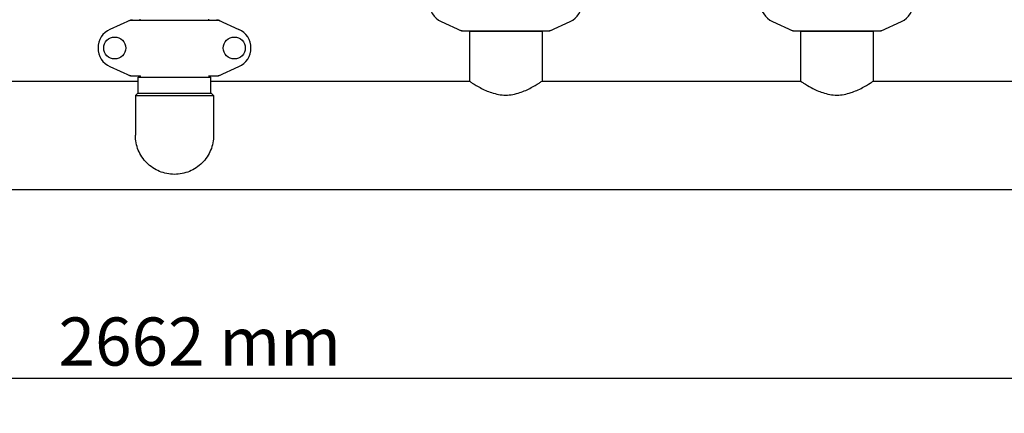
# Model space of a CAD drawing. Units: millimetres. Extents: x 7246 to 12535, y -809 to 6509.
# Drawn here: x 8855 to 9672, y 998 to 1325 of the extents above; entities that cross this region are included whole.
import ezdxf

# ---------------------------------------------------------------- set-up
doc = ezdxf.new("R2010")
doc.units = ezdxf.units.MM
doc.layers.add('COTAS', color=7, linetype='Continuous')
doc.styles.add('ARIAL', font='arial.ttf')
doc.dimstyles.new('Diseño_PlanosFabricacion', dxfattribs={"dimtxt": 40, "dimasz": 45, "dimexe": 10, "dimexo": 10, "dimgap": 10, "dimtad": 1, "dimtih": 1, "dimtoh": 1, "dimdec": 0, "dimzin": 1, "dimdsep": 46, "dimtxsty": 'ARIAL', "dimcen": 15, "dimadec": 0, "dimazin": 0, "dimtp": 0.05, "dimtm": 0.05, "dimtfac": 1, "dimtdec": 0, "dimtofl": 0, "dimtmove": 0, "dimatfit": 3, "dimfxl": 0, "dimtolj": 1, "dimarcsym": 0})

# ---------------------------------------------------------------- blocks, each defined once
blk = doc.blocks.new('*D2')
at = {"layer": 'COTAS', "color": 0, "lineweight": -2}
for p, q in [((10335.18, 2138.64), (10335.18, 1016.82)), ((7673.18, 1338.98), (7673.18, 1016.82)), ((7718.18, 1026.82), (10290.18, 1026.82))]:
    blk.add_line(p, q, dxfattribs=at)
at = {"layer": 'COTAS', "color": 0}
for points in [[(7718.18, 1034.32), (7718.18, 1019.32), (7673.18, 1026.82)], [(10290.18, 1034.32), (10290.18, 1019.32), (10335.18, 1026.82)]]:
    blk.add_solid(points, dxfattribs=at)
at = {"layer": 'Defpoints', "color": 0}
for p in [(10335.18, 2148.64), (7673.18, 1348.98), (10335.18, 1026.82)]:
    blk.add_point(p, dxfattribs=at)
at = {"layer": 'COTAS', "color": 0, "insert": (9004.18, 1057.24), "char_height": 40, "attachment_point": 5, "style": 'ARIAL'}
blk.add_mtext('\\A1;2662 mm', dxfattribs=at)

msp = doc.modelspace()

# ---------------------------------------------------------------- linework, layer by layer
for p, q in [((8946.84, 1324.39), (9019.53, 1324.39)), ((8954.76, 1324.39), (8954.76, 1324.97)), ((9011.6, 1324.39), (9011.6, 1324.97)), ((8946.54, 1324.32), (8929.63, 1316.6)), ((9019.83, 1324.32), (9036.74, 1316.6)), ((9204.63, 1323.17), (9221.54, 1315.45)), ((9294.83, 1315.45), (9311.74, 1323.17)), ((9479.63, 1323.17), (9496.54, 1315.45)), ((9569.83, 1315.45), (9586.74, 1323.17)), ((9221.84, 1315.39), (9294.53, 1315.39)), ((9288.33, 1314.81), (9228.03, 1314.81)), ((9228.03, 1314.81), (9228.03, 1273.64)), ((9228.03, 1314.81), (9228.03, 1273.64)), ((9229.63, 1314.81), (9229.63, 1315.39)), ((9286.73, 1314.81), (9286.73, 1315.39)), ((9288.33, 1314.81), (9288.33, 1273.64)), ((9288.33, 1314.81), (9288.33, 1273.64)), ((9496.84, 1315.39), (9569.53, 1315.39)), ((9563.33, 1314.81), (9503.03, 1314.81)), ((9503.03, 1314.81), (9503.03, 1273.64)), ((9503.03, 1314.81), (9503.03, 1273.64)), ((9504.63, 1314.81), (9504.63, 1315.39)), ((9561.73, 1314.81), (9561.73, 1315.39)), ((9563.33, 1314.81), (9563.33, 1273.64)), ((9563.33, 1314.81), (9563.33, 1273.64)), ((8929.63, 1285.67), (8946.54, 1277.95)), ((9019.83, 1277.95), (9036.74, 1285.67)), ((8946.84, 1277.89), (8955.03, 1277.89)), ((8953.03, 1276.81), (9013.33, 1276.81)), ((8953.03, 1263.64), (8953.03, 1276.81)), ((8954.63, 1277.89), (8954.63, 1276.81)), ((9011.33, 1277.89), (9019.53, 1277.89)), ((9011.73, 1277.89), (9011.73, 1276.81)), ((9013.33, 1263.64), (9013.33, 1276.81)), ((8738.33, 1273.64), (8953.03, 1273.64)), ((9013.33, 1273.64), (9228.03, 1273.64)), ((9288.33, 1273.64), (9503.03, 1273.64)), ((9563.33, 1273.64), (9778.03, 1273.64)), ((8952.68, 1263.64), (8950.68, 1261.64)), ((8950.68, 1261.64), (8950.68, 1261.64)), ((8950.68, 1261.61), (8950.68, 1228.7)), ((8952.69, 1263.64), (9013.68, 1263.64)), ((8977.32, 1261.58), (8983.18, 1261.58)), ((8983.18, 1261.58), (8989.02, 1261.57)), ((9015.68, 1261.64), (9013.68, 1263.64)), ((9015.68, 1261.64), (9015.68, 1261.64)), ((9015.68, 1261.61), (9015.68, 1228.7)), ((7824.18, 1183.64), (10142.18, 1183.64)), ((7824.18, 1183.64), (10142.18, 1183.64))]:
    msp.add_line(p, q)
for centre in [(8933.53, 1301.14), (9032.83, 1301.14)]:
    msp.add_circle(centre, 9.12)
for centre, radius, start, end in [((9211.68, 1338.64), 17, 114.52955, 245.47045), ((9304.68, 1338.64), 17, 294.52955, 65.47045), ((9486.68, 1338.64), 17, 114.52955, 245.47045), ((9579.68, 1338.64), 17, 294.52955, 65.47045), ((8948.32, 1316.82), 7.57, 90.00422, 100.87711), ((9018.05, 1316.86), 7.53, 65.44791, 90.02255), ((8936.68, 1301.14), 17, 114.52955, 245.47045), ((8948.33, 1316.82), 7.57, 100.93872, 114.51675), ((9029.68, 1301.14), 17, 294.52955, 65.47045), ((9223.32, 1322.92), 7.53, 245.44791, 270.02255), ((9293.04, 1322.96), 7.57, 270.00422, 280.87711), ((9293.03, 1322.96), 7.57, 280.93872, 294.51675), ((9498.32, 1322.92), 7.53, 245.44791, 270.02255), ((9568.04, 1322.96), 7.57, 270.00422, 280.87711), ((9568.03, 1322.96), 7.57, 280.93872, 294.51675), ((8948.32, 1285.42), 7.53, 245.44791, 270.02255), ((9018.04, 1285.46), 7.57, 270.00422, 280.87711), ((9018.03, 1285.46), 7.57, 280.93872, 294.51675), ((8971.59, 7621.05), 6359.48, 269.867976, 270.05155)]:
    msp.add_arc(centre, radius, start, end)
for points in [[(8946.54, 1324.32), (8946.63, 1324.36), (8946.74, 1324.39), (8946.84, 1324.39)], [(9019.53, 1324.39), (9019.63, 1324.39), (9019.73, 1324.36), (9019.83, 1324.32)], [(9221.84, 1315.39), (9221.74, 1315.39), (9221.63, 1315.41), (9221.54, 1315.45)], [(9294.83, 1315.45), (9294.73, 1315.41), (9294.63, 1315.39), (9294.53, 1315.39)], [(9496.84, 1315.39), (9496.74, 1315.39), (9496.63, 1315.41), (9496.54, 1315.45)], [(9569.83, 1315.45), (9569.73, 1315.41), (9569.63, 1315.39), (9569.53, 1315.39)], [(8946.84, 1277.89), (8946.74, 1277.89), (8946.63, 1277.91), (8946.54, 1277.95)], [(9019.83, 1277.95), (9019.73, 1277.91), (9019.63, 1277.89), (9019.53, 1277.89)]]:
    msp.add_open_spline(points, degree=3)
for points, knots in [([(9228.03, 1273.64), (9228.83, 1273.1), (9231.74, 1271.2), (9237.7, 1267.64), (9246.76, 1263.46), (9258.19, 1261.29), (9269.61, 1263.46), (9278.67, 1267.65), (9284.63, 1271.2), (9287.54, 1273.1), (9288.33, 1273.64)], [0, 0, 0, 0, 0.044042, 0.159227, 0.318002, 0.500041, 0.682036, 0.840772, 0.955955, 1, 1, 1, 1]), ([(9503.03, 1273.64), (9503.83, 1273.1), (9506.74, 1271.2), (9512.7, 1267.64), (9521.76, 1263.46), (9533.19, 1261.29), (9544.61, 1263.46), (9553.67, 1267.65), (9559.63, 1271.2), (9562.54, 1273.1), (9563.33, 1273.64)], [0, 0, 0, 0, 0.044042, 0.159227, 0.318002, 0.500041, 0.682036, 0.840772, 0.955955, 1, 1, 1, 1]), ([(8950.68, 1261.64), (8950.69, 1261.62), (8950.79, 1261.65), (8950.9, 1261.61), (8951.16, 1261.62), (8951.49, 1261.61), (8951.93, 1261.61), (8952.7, 1261.61), (8953.32, 1261.6), (8953.77, 1261.6)], [0, 0, 0, 0, 0.015999, 0.063515, 0.142612, 0.253147, 0.394656, 0.566637, 1, 1, 1, 1]), ([(8953.77, 1261.6), (8953.88, 1261.6), (8954.37, 1261.6), (8954.85, 1261.6), (8955.23, 1261.6)], [0, 0, 0, 0, 0.232936, 1, 1, 1, 1]), ([(8955.23, 1261.6), (8955.36, 1261.6), (8955.93, 1261.6), (8956.5, 1261.59), (8956.94, 1261.59)], [0, 0, 0, 0, 0.236333, 1, 1, 1, 1]), ([(8989.02, 1261.57), (8991, 1261.57), (8997.79, 1261.58), (9004.58, 1261.58), (9009.4, 1261.59)], [0, 0, 0, 0, 0.290488, 1, 1, 1, 1]), ([(9009.4, 1261.59), (9010.86, 1261.6), (9012.93, 1261.62), (9015.01, 1261.6), (9015.63, 1261.63)], [0, 0, 0, 0, 0.701912, 1, 1, 1, 1]), ([(9015.63, 1261.63), (9015.64, 1261.63), (9015.66, 1261.64), (9015.68, 1261.63), (9015.68, 1261.64)], [0, 0, 0, 0, 0.744059, 1, 1, 1, 1]), ([(8983.18, 1196.17), (8978.96, 1196.17), (8970.41, 1197.86), (8959.6, 1205.1), (8952.37, 1215.91), (8950.69, 1224.46), (8950.68, 1228.69)], [0, 0, 0, 0, 0.249974, 0.499962, 0.749982, 1, 1, 1, 1]), ([(9015.68, 1228.69), (9015.68, 1224.46), (9013.99, 1215.91), (9006.76, 1205.1), (8995.96, 1197.86), (8987.41, 1196.17), (8983.18, 1196.17)], [0, 0, 0, 0, 0.250022, 0.500046, 0.750032, 1, 1, 1, 1])]:
    msp.add_open_spline(points, degree=3, knots=knots)

# ---------------------------------------------------------------- dimensions: what is measured, and where the dimension line sits
at = {"layer": 'COTAS'}
dim = msp.add_linear_dim(base=(10335.18, 1026.82), p1=(7673.18, 1348.98), p2=(10335.18, 2148.64), dimstyle='Diseño_PlanosFabricacion', override={"dimpost": ' mm'}, dxfattribs=at)
dim.commit()
dim.dimension.update_dxf_attribs({"geometry": '*D2', "text_midpoint": (9004.18, 1026.82), "dimtype": 160})

doc.saveas('drawing.dxf')
